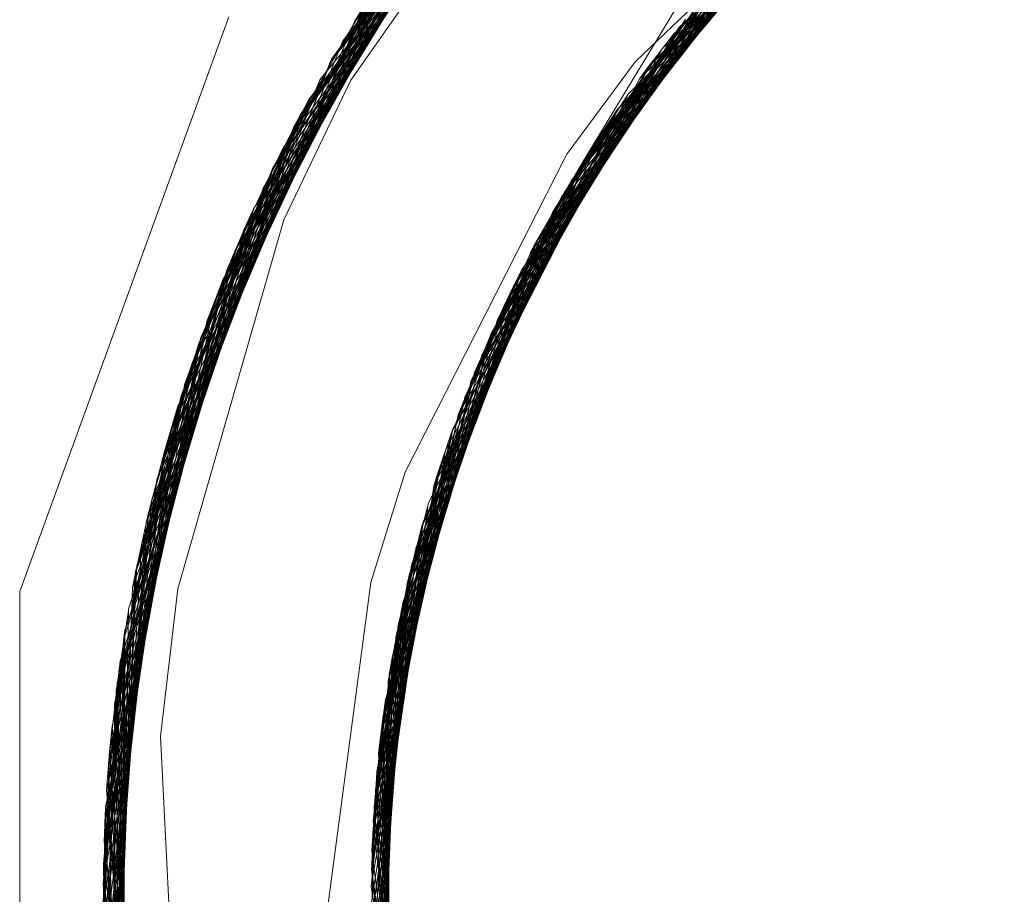
# Model space of a CAD drawing. Units: inches. Extents: x -24.8 to 24.8, y -16.5 to 16.5.
# Drawn here: x 11.5 to 11.6, y 9.2 to 9.3 of the extents above; entities that cross this region are included whole.
import ezdxf

# ---------------------------------------------------------------- set-up
doc = ezdxf.new("R2010")
doc.units = ezdxf.units.IN
doc.header["$LTSCALE"] = 0.55
doc.header["$MEASUREMENT"] = 0
doc.linetypes.add('Line Type-1', pattern=[0.41656, 0.20828, -0.20828])
doc.layers.add('None', color=7, linetype='Continuous', lineweight=5)
doc.layers.add('Roof', color=7, linetype='Continuous', lineweight=13)

# ---------------------------------------------------------------- blocks, each defined once
blk = doc.blocks.new('Group-13-1')
at = {"layer": 'Roof', "color": 8, "linetype": 'Line Type-1', "lineweight": 5, "true_color": 0x808080}
for p, q in [((4.191052, 3.395748), (4.212346, 3.419862)), ((4.190344, 3.394599), (4.211232, 3.418906)), ((4.189614, 3.393378), (4.210583, 3.418392)), ((4.189647, 3.393433), (4.210631, 3.418433)), ((4.18968, 3.393489), (4.210678, 3.418473)), ((4.210339, 3.418183), (4.189652, 3.393441)), ((4.188975, 3.392273), (4.209349, 3.41732)), ((4.187814, 3.390177), (4.207904, 3.41602)), ((4.187844, 3.390234), (4.207951, 3.416063)), ((4.187875, 3.39029), (4.207997, 3.416105)), ((4.188315, 3.391096), (4.208368, 3.416443)), ((4.187671, 3.38991), (4.207397, 3.415551)), ((4.187409, 3.389417), (4.206998, 3.415177)), ((4.189614, 3.393378), (4.206998, 3.415177)), ((4.186789, 3.38822), (4.206042, 3.414264)), ((4.186163, 3.386971), (4.205344, 3.413583)), ((4.186192, 3.387028), (4.205389, 3.413627)), ((4.189474, 3.392562), (4.205389, 3.413627)), ((4.205344, 3.413583), (4.190344, 3.394599)), ((4.186135, 3.386913), (4.205299, 3.413538)), ((4.186185, 3.387014), (4.205096, 3.413337)), ((4.204161, 3.412395), (4.185598, 3.385801)), ((4.189647, 3.393433), (4.204161, 3.412395)), ((4.210084, 3.395004), (4.229793, 3.41281)), ((4.209388, 3.394121), (4.228898, 3.412224)), ((4.185027, 3.38458), (4.203237, 3.411438)), ((4.208703, 3.393228), (4.228008, 3.411625)), ((4.184581, 3.383593), (4.202775, 3.41095)), ((4.184607, 3.383652), (4.202818, 3.410996)), ((4.184633, 3.38371), (4.202862, 3.411042)), ((4.189819, 3.392319), (4.202775, 3.41095)), ((4.190147, 3.392132), (4.202818, 3.410996)), ((4.184474, 3.383353), (4.202325, 3.410468)), ((4.201425, 3.409484), (4.183938, 3.382119)), ((4.18968, 3.393489), (4.201425, 3.409484)), ((4.183154, 3.380224), (4.200337, 3.408259)), ((4.183178, 3.380283), (4.200379, 3.408307)), ((4.183202, 3.380343), (4.200421, 3.408355)), ((4.200536, 3.408487), (4.18342, 3.380879)), ((4.190223, 3.392091), (4.200536, 3.408487)), ((4.205824, 3.389168), (4.224146, 3.408822)), ((4.205206, 3.388223), (4.223288, 3.408151)), ((4.207807, 3.393366), (4.223173, 3.40806)), ((4.182717, 3.379116), (4.199302, 3.407054)), ((4.189597, 3.39247), (4.199302, 3.407054)), ((4.204006, 3.386307), (4.221592, 3.40677)), ((4.198445, 3.406025), (4.18224, 3.377863)), ((4.190395, 3.392038), (4.198445, 3.406025)), ((4.203427, 3.385336), (4.220755, 3.406061)), ((4.181857, 3.376813), (4.197991, 3.40547)), ((4.181878, 3.376874), (4.198032, 3.405519)), ((4.1819, 3.376934), (4.198072, 3.405569)), ((4.198072, 3.405569), (4.189625, 3.392451)), ((4.189652, 3.393441), (4.198032, 3.405519)), ((4.20286, 3.384358), (4.219925, 3.405338)), ((4.1976, 3.404983), (4.181782, 3.376604)), ((4.212053, 3.395849), (4.218716, 3.404249)), ((4.212179, 3.395851), (4.218793, 3.40432)), ((4.181341, 3.375341), (4.196769, 3.403929)), ((4.189589, 3.392475), (4.196769, 3.403929)), ((4.210412, 3.395412), (4.219617, 3.403593)), ((4.210446, 3.395454), (4.219636, 3.403611)), ((4.201549, 3.381966), (4.217957, 3.403543)), ((4.18069, 3.373369), (4.195744, 3.402587)), ((4.18071, 3.373429), (4.195783, 3.402638)), ((4.180918, 3.374074), (4.195951, 3.402862)), ((4.189941, 3.392243), (4.195744, 3.402587)), ((4.190229, 3.392095), (4.195783, 3.402638)), ((4.201029, 3.380963), (4.217156, 3.402779)), ((4.200523, 3.379953), (4.216363, 3.402001)), ((4.20803, 3.392324), (4.217898, 3.401982)), ((4.208606, 3.391157), (4.216534, 3.40217)), ((4.208622, 3.391178), (4.216571, 3.402208)), ((4.211693, 3.395433), (4.216609, 3.402245)), ((4.180512, 3.372803), (4.195148, 3.401783)), ((4.20853, 3.392997), (4.217453, 3.401526)), ((4.208562, 3.39304), (4.217472, 3.401545)), ((4.180125, 3.371529), (4.194359, 3.400693)), ((4.189582, 3.39248), (4.194359, 3.400693)), ((4.200031, 3.378937), (4.21558, 3.401212)), ((4.207369, 3.391411), (4.216618, 3.400709)), ((4.199553, 3.377915), (4.214806, 3.400412)), ((4.206884, 3.388673), (4.214455, 3.400041)), ((4.210412, 3.393962), (4.214492, 3.40008)), ((4.179656, 3.369897), (4.193601, 3.399616)), ((4.193638, 3.399669), (4.179673, 3.369958)), ((4.179755, 3.370251), (4.193584, 3.399591)), ((4.19909, 3.376887), (4.214042, 3.399599)), ((4.206869, 3.38865), (4.214419, 3.400002)), ((4.179607, 3.369722), (4.193268, 3.399132)), ((4.206735, 3.390509), (4.215356, 3.399371)), ((4.206766, 3.390553), (4.215374, 3.399391)), ((4.198641, 3.375853), (4.213288, 3.398775)), ((4.179263, 3.368441), (4.192514, 3.398015)), ((4.198207, 3.374814), (4.212544, 3.397939)), ((4.205224, 3.386079), (4.212377, 3.397748)), ((4.205238, 3.386101), (4.212412, 3.397789)), ((4.20925, 3.392628), (4.212447, 3.397829)), ((4.205002, 3.387906), (4.213313, 3.397111)), ((4.205031, 3.387951), (4.21333, 3.397132)), ((4.20506, 3.387997), (4.213347, 3.397152)), ((4.206721, 3.390488), (4.213334, 3.397318)), ((4.178754, 3.366406), (4.191567, 3.396563)), ((4.178768, 3.366467), (4.191602, 3.396617)), ((4.191775, 3.396886), (4.178936, 3.367157)), ((4.189313, 3.392688), (4.191602, 3.396617)), ((4.191567, 3.396563), (4.191052, 3.395748)), ((4.197618, 3.373338), (4.21151, 3.396739)), ((4.178739, 3.366345), (4.191533, 3.396509)), ((4.211905, 3.396133), (4.200505, 3.379917)), ((4.211573, 3.396373), (4.200529, 3.379965)), ((4.201029, 3.380963), (4.21208, 3.395983)), ((4.211368, 3.3965), (4.203395, 3.385283)), ((4.203427, 3.385336), (4.211552, 3.396387)), ((4.20464, 3.387334), (4.211558, 3.396383)), ((4.205031, 3.387951), (4.211987, 3.396065)), ((4.20506, 3.387997), (4.211699, 3.396287)), ((4.205206, 3.388223), (4.211545, 3.396391)), ((4.206721, 3.390488), (4.211877, 3.396158)), ((4.191052, 3.395748), (4.178628, 3.365872)), ((4.197219, 3.372288), (4.210792, 3.395877)), ((4.19909, 3.376887), (4.210446, 3.395454)), ((4.199179, 3.377088), (4.210792, 3.395877)), ((4.200523, 3.379953), (4.210412, 3.395412)), ((4.210412, 3.395412), (4.203662, 3.383423)), ((4.204006, 3.386307), (4.212189, 3.395851)), ((4.210446, 3.395454), (4.204438, 3.3848)), ((4.2046, 3.387269), (4.212177, 3.39585)), ((4.205002, 3.387906), (4.212146, 3.395902)), ((4.210431, 3.393592), (4.212187, 3.395851)), ((4.210447, 3.393613), (4.212189, 3.395851)), ((4.210084, 3.395004), (4.196835, 3.371234)), ((4.203395, 3.385283), (4.211364, 3.39479)), ((4.211381, 3.394811), (4.203423, 3.38533)), ((4.211397, 3.394832), (4.20345, 3.385376)), ((4.20853, 3.392997), (4.210084, 3.395004)), ((4.190344, 3.394599), (4.178337, 3.364585)), ((4.196465, 3.370176), (4.209388, 3.394121)), ((4.203423, 3.38533), (4.209388, 3.394121)), ((4.177972, 3.362842), (4.189614, 3.393378)), ((4.177984, 3.362903), (4.189647, 3.393433)), ((4.177996, 3.362965), (4.18968, 3.393489)), ((4.189652, 3.393441), (4.178064, 3.363298)), ((4.19592, 3.368524), (4.20853, 3.392997)), ((4.196111, 3.369115), (4.208703, 3.393228)), ((4.20853, 3.392997), (4.197087, 3.371686)), ((4.199201, 3.377137), (4.208703, 3.393228)), ((4.202307, 3.383372), (4.210069, 3.393183)), ((4.203638, 3.383498), (4.208562, 3.39304)), ((4.203698, 3.387835), (4.207807, 3.393366)), ((4.208562, 3.39304), (4.203819, 3.383792)), ((4.20803, 3.392324), (4.208562, 3.39304)), ((4.178754, 3.366406), (4.18972, 3.392546)), ((4.181857, 3.376813), (4.189869, 3.392473)), ((4.181878, 3.376874), (4.189366, 3.392697)), ((4.183938, 3.382119), (4.189375, 3.392693)), ((4.185598, 3.385801), (4.189366, 3.392697)), ((4.186163, 3.386971), (4.189552, 3.39262)), ((4.187409, 3.389417), (4.189356, 3.392701)), ((4.189799, 3.392426), (4.18983, 3.392495)), ((4.209512, 3.392413), (4.201913, 3.38265)), ((4.209528, 3.392434), (4.201939, 3.382697)), ((4.177809, 3.362009), (4.188975, 3.392273)), ((4.188975, 3.392273), (4.178768, 3.366467)), ((4.190177, 3.392305), (4.180512, 3.372803)), ((4.181782, 3.376604), (4.190172, 3.392308)), ((4.190362, 3.39216), (4.183178, 3.380283)), ((4.190154, 3.392314), (4.183202, 3.380343)), ((4.19, 3.392405), (4.186135, 3.386913)), ((4.209497, 3.392391), (4.201887, 3.382602)), ((4.203274, 3.382906), (4.20803, 3.392324)), ((4.179607, 3.369722), (4.189311, 3.391338)), ((4.203004, 3.382467), (4.207369, 3.391411)), ((4.20345, 3.385376), (4.207369, 3.391411)), ((4.177571, 3.36072), (4.188315, 3.391096)), ((4.186192, 3.387028), (4.188315, 3.391096)), ((4.187814, 3.390177), (4.177336, 3.359334)), ((4.177346, 3.359395), (4.187844, 3.390234)), ((4.177356, 3.359457), (4.187875, 3.39029)), ((4.187875, 3.39029), (4.180125, 3.371529)), ((4.181341, 3.375341), (4.187844, 3.390234)), ((4.182717, 3.379116), (4.187814, 3.390177)), ((4.199223, 3.377186), (4.206721, 3.390488)), ((4.206735, 3.390509), (4.200864, 3.377998)), ((4.206766, 3.390553), (4.201941, 3.380288)), ((4.202728, 3.382018), (4.206721, 3.390488)), ((4.20286, 3.384358), (4.206766, 3.390553)), ((4.2046, 3.387269), (4.206735, 3.390509)), ((4.177351, 3.359431), (4.187671, 3.38991)), ((4.1819, 3.376934), (4.187671, 3.38991)), ((4.207715, 3.389919), (4.200481, 3.379869)), ((4.200505, 3.379917), (4.20773, 3.389941)), ((4.200529, 3.379965), (4.207745, 3.389964)), ((4.177266, 3.358898), (4.187409, 3.389417)), ((4.177972, 3.362842), (4.187409, 3.389417)), ((4.194725, 3.364396), (4.205824, 3.389168)), ((4.201887, 3.382602), (4.205824, 3.389168)), ((4.177071, 3.35761), (4.186789, 3.38822)), ((4.184581, 3.383593), (4.186789, 3.38822)), ((4.194066, 3.368882), (4.203698, 3.387835)), ((4.194451, 3.363321), (4.205206, 3.388223)), ((4.197984, 3.374266), (4.205206, 3.388223)), ((4.198641, 3.375853), (4.20506, 3.387997)), ((4.205002, 3.387906), (4.19961, 3.375192)), ((4.19962, 3.375217), (4.205031, 3.387951)), ((4.205031, 3.387951), (4.200031, 3.378937)), ((4.20506, 3.387997), (4.200531, 3.377357)), ((4.201549, 3.381966), (4.205002, 3.387906)), ((4.194193, 3.362244), (4.2046, 3.387269)), ((4.197758, 3.371378), (4.2046, 3.387269)), ((4.206024, 3.387379), (4.199179, 3.377088)), ((4.199201, 3.377137), (4.206038, 3.387402)), ((4.206052, 3.387425), (4.199223, 3.377186)), ((4.17683, 3.355829), (4.186135, 3.386913)), ((4.176838, 3.35589), (4.186163, 3.386971)), ((4.176845, 3.355952), (4.186192, 3.387028)), ((4.176893, 3.356322), (4.186185, 3.387014)), ((4.177571, 3.36072), (4.186192, 3.387028)), ((4.178337, 3.364585), (4.186163, 3.386971)), ((4.186135, 3.386913), (4.179263, 3.368441)), ((4.18069, 3.373369), (4.186185, 3.387014)), ((4.193949, 3.361167), (4.204006, 3.386307)), ((4.201913, 3.38265), (4.204006, 3.386307)), ((4.185598, 3.385801), (4.176733, 3.355036)), ((4.177984, 3.362903), (4.185598, 3.385801)), ((4.197618, 3.371432), (4.20345, 3.385376)), ((4.20345, 3.385376), (4.199729, 3.375655)), ((4.19372, 3.360088), (4.203427, 3.385336)), ((4.197237, 3.371606), (4.203423, 3.38533)), ((4.197618, 3.373338), (4.203395, 3.385283)), ((4.198004, 3.374316), (4.203427, 3.385336)), ((4.198004, 3.374316), (4.204425, 3.384777)), ((4.203395, 3.385283), (4.198473, 3.372374)), ((4.203423, 3.38533), (4.198483, 3.372399)), ((4.176591, 3.353751), (4.185027, 3.38458)), ((4.184607, 3.383652), (4.185027, 3.38458)), ((4.193507, 3.359008), (4.20286, 3.384358)), ((4.197753, 3.37138), (4.20286, 3.384358)), ((4.197984, 3.374266), (4.204412, 3.384753)), ((4.176458, 3.352395), (4.184607, 3.383652)), ((4.184633, 3.38371), (4.176464, 3.352456)), ((4.178407, 3.360388), (4.184607, 3.383652)), ((4.18342, 3.380879), (4.184633, 3.38371)), ((4.176453, 3.352333), (4.184581, 3.383593)), ((4.176465, 3.352467), (4.184474, 3.383353)), ((4.177984, 3.360485), (4.184581, 3.383593)), ((4.18071, 3.373429), (4.184474, 3.383353)), ((4.199121, 3.374365), (4.202307, 3.383372)), ((4.201939, 3.382697), (4.202307, 3.383372)), ((4.196897, 3.371409), (4.203298, 3.382776)), ((4.196916, 3.371459), (4.203303, 3.382787)), ((4.197843, 3.371356), (4.201887, 3.382602)), ((4.198014, 3.371327), (4.201913, 3.38265)), ((4.198058, 3.371358), (4.201939, 3.382697)), ((4.201887, 3.382602), (4.198071, 3.371368)), ((4.201913, 3.38265), (4.198072, 3.371367)), ((4.201939, 3.382697), (4.198403, 3.372336)), ((4.176357, 3.351186), (4.183938, 3.382119)), ((4.183938, 3.382119), (4.177996, 3.362965)), ((4.193052, 3.356403), (4.201549, 3.381966)), ((4.197969, 3.371322), (4.201549, 3.381966)), ((4.198024, 3.374365), (4.201768, 3.382379)), ((4.176265, 3.349908), (4.18342, 3.380879)), ((4.18342, 3.380879), (4.178532, 3.360366)), ((4.192889, 3.355324), (4.201029, 3.380963)), ((4.200481, 3.379869), (4.201029, 3.380963)), ((4.176203, 3.348854), (4.183154, 3.380224)), ((4.176206, 3.348915), (4.183178, 3.380283)), ((4.176209, 3.348976), (4.183202, 3.380343)), ((4.183202, 3.380343), (4.179755, 3.370251)), ((4.183178, 3.380283), (4.180918, 3.374074)), ((4.18224, 3.377863), (4.183154, 3.380224)), ((4.19274, 3.354245), (4.200523, 3.379953)), ((4.195771, 3.36805), (4.201791, 3.379969)), ((4.196524, 3.366648), (4.200481, 3.379869)), ((4.196531, 3.366674), (4.200505, 3.379917)), ((4.197061, 3.3717), (4.200523, 3.379953)), ((4.197176, 3.368817), (4.200529, 3.379965)), ((4.200529, 3.379965), (4.198207, 3.374814)), ((4.200505, 3.379917), (4.199553, 3.377915)), ((4.176165, 3.348106), (4.182717, 3.379116)), ((4.17775, 3.360555), (4.182717, 3.379116)), ((4.192606, 3.353167), (4.200031, 3.378937)), ((4.195937, 3.368574), (4.201525, 3.379403)), ((4.195447, 3.366982), (4.201128, 3.378622)), ((4.197504, 3.37148), (4.201057, 3.378407)), ((4.18224, 3.377863), (4.176114, 3.346834)), ((4.178751, 3.360357), (4.18224, 3.377863)), ((4.192486, 3.352091), (4.199553, 3.377915)), ((4.198024, 3.374365), (4.200317, 3.378096)), ((4.196561, 3.367003), (4.199223, 3.377186)), ((4.176076, 3.345397), (4.181857, 3.376813)), ((4.176077, 3.345458), (4.181878, 3.376874)), ((4.176079, 3.345518), (4.1819, 3.376934)), ((4.17608, 3.345567), (4.181782, 3.376604)), ((4.177734, 3.360561), (4.1819, 3.376934)), ((4.178064, 3.363298), (4.181878, 3.376874)), ((4.178936, 3.367157), (4.181857, 3.376813)), ((4.181782, 3.376604), (4.179656, 3.369897)), ((4.192381, 3.351016), (4.19909, 3.376887)), ((4.195054, 3.365616), (4.200217, 3.376619)), ((4.195068, 3.365667), (4.200228, 3.376643)), ((4.195712, 3.363754), (4.199179, 3.377088)), ((4.195719, 3.363779), (4.199201, 3.377137)), ((4.197054, 3.371705), (4.19909, 3.376887)), ((4.199179, 3.377088), (4.197219, 3.372288)), ((4.197376, 3.371538), (4.199201, 3.377137)), ((4.192291, 3.349943), (4.198641, 3.375853)), ((4.176062, 3.344303), (4.181341, 3.375341)), ((4.177741, 3.360558), (4.181341, 3.375341)), ((4.192214, 3.348872), (4.198207, 3.374814)), ((4.19501, 3.360846), (4.197984, 3.374266)), ((4.195016, 3.360872), (4.198004, 3.374316)), ((4.196039, 3.365458), (4.198024, 3.374365)), ((4.180918, 3.374074), (4.17606, 3.343043)), ((4.178749, 3.360356), (4.180918, 3.374074)), ((4.194286, 3.36264), (4.199016, 3.373793)), ((4.199026, 3.373818), (4.194298, 3.362691)), ((4.194311, 3.362743), (4.199036, 3.373843)), ((4.195137, 3.365912), (4.198883, 3.373861)), ((4.17607, 3.342023), (4.18071, 3.373429)), ((4.18069, 3.373369), (4.176071, 3.341963)), ((4.178141, 3.360444), (4.18069, 3.373369)), ((4.178515, 3.360373), (4.18071, 3.373429)), ((4.19213, 3.347363), (4.197618, 3.373338)), ((4.180512, 3.372803), (4.176074, 3.34178)), ((4.179673, 3.369958), (4.180512, 3.372803)), ((4.192087, 3.346298), (4.197219, 3.372288)), ((4.176105, 3.340513), (4.180125, 3.371529)), ((4.180125, 3.371529), (4.177732, 3.360561)), ((4.197105, 3.37171), (4.192371, 3.350904)), ((4.196916, 3.371459), (4.192381, 3.351016)), ((4.192693, 3.353883), (4.197801, 3.371512)), ((4.1927, 3.353935), (4.197469, 3.371622)), ((4.196897, 3.371409), (4.19274, 3.354245)), ((4.192889, 3.355324), (4.197959, 3.371444)), ((4.193124, 3.356849), (4.197416, 3.371638)), ((4.197266, 3.371674), (4.193643, 3.359706)), ((4.197409, 3.371639), (4.19372, 3.360088)), ((4.194298, 3.362691), (4.197882, 3.371477)), ((4.197595, 3.371585), (4.194311, 3.362743)), ((4.194413, 3.357907), (4.196897, 3.371409)), ((4.197403, 3.371641), (4.194451, 3.363321)), ((4.194693, 3.35942), (4.196916, 3.371459)), ((4.195137, 3.365912), (4.197746, 3.371536)), ((4.197444, 3.369524), (4.198069, 3.371364)), ((4.197453, 3.369549), (4.198071, 3.371365)), ((4.192058, 3.345236), (4.196835, 3.371234)), ((4.193643, 3.359706), (4.197933, 3.370958)), ((4.197942, 3.370983), (4.193653, 3.359757)), ((4.193664, 3.359809), (4.19795, 3.371008)), ((4.196835, 3.371234), (4.19592, 3.368524)), ((4.176152, 3.339242), (4.179755, 3.370251)), ((4.192043, 3.344178), (4.196465, 3.370176)), ((4.193653, 3.359757), (4.196465, 3.370176)), ((4.176184, 3.338569), (4.179673, 3.369958)), ((4.176187, 3.338508), (4.179656, 3.369897)), ((4.178739, 3.366345), (4.179607, 3.369722)), ((4.193308, 3.357929), (4.197554, 3.369933)), ((4.192042, 3.343122), (4.196111, 3.369115)), ((4.196111, 3.369115), (4.192376, 3.350955)), ((4.179263, 3.368441), (4.176247, 3.337441)), ((4.178206, 3.360427), (4.179263, 3.368441)), ((4.192021, 3.362302), (4.194066, 3.368882)), ((4.19205, 3.342268), (4.195937, 3.368574)), ((4.192051, 3.342217), (4.19592, 3.368524)), ((4.19592, 3.368524), (4.192058, 3.345236)), ((4.194405, 3.35813), (4.195937, 3.368574)), ((4.195937, 3.368574), (4.195771, 3.36805)), ((4.196958, 3.368094), (4.19311, 3.356768)), ((4.196966, 3.368119), (4.193119, 3.356819)), ((4.196974, 3.368145), (4.193127, 3.356871)), ((4.195771, 3.36805), (4.194258, 3.35747)), ((4.176335, 3.336163), (4.178936, 3.367157)), ((4.195447, 3.366982), (4.193664, 3.359809)), ((4.194153, 3.356999), (4.195447, 3.366982)), ((4.176421, 3.335092), (4.178768, 3.366467)), ((4.176426, 3.335031), (4.178754, 3.366406)), ((4.176432, 3.33497), (4.178739, 3.366345)), ((4.178768, 3.366467), (4.177809, 3.362009)), ((4.178628, 3.365872), (4.178754, 3.366406)), ((4.176439, 3.334883), (4.178628, 3.365872)), ((4.19238, 3.351006), (4.195137, 3.365912)), ((4.193507, 3.359008), (4.195068, 3.365667)), ((4.195054, 3.365616), (4.193574, 3.352229)), ((4.195068, 3.365667), (4.193815, 3.354392)), ((4.194045, 3.356518), (4.195137, 3.365912)), ((4.194193, 3.362244), (4.195054, 3.365616)), ((4.196092, 3.365208), (4.192687, 3.353832)), ((4.192693, 3.353883), (4.196099, 3.365234)), ((4.1927, 3.353935), (4.196106, 3.365259)), ((4.176561, 3.3336), (4.178337, 3.364585)), ((4.192199, 3.33843), (4.194725, 3.364396)), ((4.19311, 3.356768), (4.194725, 3.364396)), ((4.1767, 3.332315), (4.178064, 3.363298)), ((4.194451, 3.363321), (4.192161, 3.34799)), ((4.192272, 3.337359), (4.194451, 3.363321)), ((4.176785, 3.331598), (4.177996, 3.362965)), ((4.176792, 3.331536), (4.177984, 3.362903)), ((4.177972, 3.362842), (4.1768, 3.331475)), ((4.17781, 3.360537), (4.177972, 3.362842)), ((4.192291, 3.349943), (4.194311, 3.362743)), ((4.194298, 3.362691), (4.192606, 3.353167)), ((4.193052, 3.356403), (4.194286, 3.36264)), ((4.194286, 3.36264), (4.19331, 3.349373)), ((4.193312, 3.349397), (4.194298, 3.362691)), ((4.194311, 3.362743), (4.193482, 3.35167)), ((4.176856, 3.331029), (4.177809, 3.362009)), ((4.189208, 3.341182), (4.192021, 3.362302)), ((4.19236, 3.336287), (4.194193, 3.362244)), ((4.192371, 3.350904), (4.195336, 3.362306)), ((4.192376, 3.350955), (4.195342, 3.362332)), ((4.195347, 3.362357), (4.19238, 3.351006)), ((4.192606, 3.343468), (4.194193, 3.362244)), ((4.177029, 3.329742), (4.177571, 3.36072)), ((4.192461, 3.335213), (4.193949, 3.361167)), ((4.193119, 3.356819), (4.193949, 3.361167)), ((4.176074, 3.34178), (4.178622, 3.360503)), ((4.178382, 3.360552), (4.176076, 3.345397)), ((4.177945, 3.360605), (4.176077, 3.345458)), ((4.17608, 3.345567), (4.178618, 3.360504)), ((4.176176, 3.338716), (4.178314, 3.360566)), ((4.176209, 3.348976), (4.178622, 3.360498)), ((4.176357, 3.351186), (4.177905, 3.360608)), ((4.177766, 3.360615), (4.176421, 3.335092)), ((4.178253, 3.360572), (4.176426, 3.335031)), ((4.176733, 3.355036), (4.177897, 3.360609)), ((4.178108, 3.36059), (4.176838, 3.35589)), ((4.177569, 3.360622), (4.176845, 3.355952)), ((4.192043, 3.344178), (4.193653, 3.359757)), ((4.19213, 3.347363), (4.193643, 3.359706)), ((4.19372, 3.360088), (4.192164, 3.348041)), ((4.192401, 3.343484), (4.193664, 3.359809)), ((4.192578, 3.334137), (4.19372, 3.360088)), ((4.193643, 3.359706), (4.193151, 3.346529)), ((4.193653, 3.359757), (4.193152, 3.346554)), ((4.193664, 3.359809), (4.193283, 3.349959)), ((4.176062, 3.344303), (4.177346, 3.359395)), ((4.176079, 3.345518), (4.177351, 3.359431)), ((4.176105, 3.340513), (4.177356, 3.359457)), ((4.177336, 3.359334), (4.176165, 3.348106)), ((4.177351, 3.359431), (4.17722, 3.328454)), ((4.177277, 3.328093), (4.177356, 3.359457)), ((4.177286, 3.328032), (4.177346, 3.359395)), ((4.177296, 3.32797), (4.177336, 3.359334)), ((4.192161, 3.34799), (4.194683, 3.359369)), ((4.192164, 3.348041), (4.194688, 3.359395)), ((4.192272, 3.337359), (4.193507, 3.359008)), ((4.192708, 3.333059), (4.193507, 3.359008)), ((4.177266, 3.358898), (4.1768, 3.331475)), ((4.177304, 3.327921), (4.177266, 3.358898)), ((4.193127, 3.356871), (4.193308, 3.357929)), ((4.193148, 3.348794), (4.193308, 3.357929)), ((4.176453, 3.352333), (4.177071, 3.35761)), ((4.177071, 3.35761), (4.17752, 3.326632)), ((4.192056, 3.345094), (4.194211, 3.35681)), ((4.192057, 3.345145), (4.194214, 3.356829)), ((4.192167, 3.348092), (4.193124, 3.356849)), ((4.192689, 3.343468), (4.19311, 3.356768)), ((4.192935, 3.343479), (4.193119, 3.356819)), ((4.193056, 3.343513), (4.193127, 3.356871)), ((4.193119, 3.356819), (4.193094, 3.343704)), ((4.19311, 3.356768), (4.193094, 3.343679)), ((4.193127, 3.356871), (4.1931, 3.346053)), ((4.176893, 3.356322), (4.176071, 3.341963)), ((4.176893, 3.356322), (4.177754, 3.325343)), ((4.192876, 3.343469), (4.193052, 3.356403)), ((4.193084, 3.330455), (4.193052, 3.356403)), ((4.176247, 3.337441), (4.17683, 3.355829)), ((4.176838, 3.35589), (4.176561, 3.3336)), ((4.177923, 3.324463), (4.17683, 3.355829)), ((4.177911, 3.324524), (4.176838, 3.35589)), ((4.176845, 3.355952), (4.177899, 3.324586)), ((4.176845, 3.355952), (4.177029, 3.329742)), ((4.176733, 3.355036), (4.178005, 3.324054)), ((4.176733, 3.355036), (4.176792, 3.331536)), ((4.192687, 3.353832), (4.192889, 3.355324)), ((4.192889, 3.355324), (4.193059, 3.343545)), ((4.192054, 3.342064), (4.193806, 3.354311)), ((4.19274, 3.354245), (4.192056, 3.345094)), ((4.193461, 3.328296), (4.19274, 3.354245)), ((4.176458, 3.352395), (4.176591, 3.353751)), ((4.176591, 3.353751), (4.178274, 3.322766)), ((4.192214, 3.348872), (4.1927, 3.353935)), ((4.192486, 3.352091), (4.192693, 3.353883)), ((4.192687, 3.353832), (4.19314, 3.34083)), ((4.192693, 3.353883), (4.193139, 3.340854)), ((4.1927, 3.353935), (4.193065, 3.343057)), ((4.19208, 3.341003), (4.193656, 3.353167)), ((4.192259, 3.343499), (4.193684, 3.353215)), ((4.193671, 3.327217), (4.192606, 3.353167)), ((4.192606, 3.353167), (4.192872, 3.343469)), ((4.17607, 3.342023), (4.176465, 3.352467)), ((4.176464, 3.352456), (4.176265, 3.349908)), ((4.17752, 3.326632), (4.176453, 3.352333)), ((4.176465, 3.352467), (4.178682, 3.320959)), ((4.193104, 3.352296), (4.192167, 3.348092)), ((4.193896, 3.326138), (4.192486, 3.352091)), ((4.176357, 3.351186), (4.176785, 3.331598)), ((4.176703, 3.34691), (4.176357, 3.351186)), ((4.192381, 3.351016), (4.192057, 3.345145)), ((4.192087, 3.346298), (4.192371, 3.350904)), ((4.192104, 3.343521), (4.192376, 3.350955)), ((4.192146, 3.339375), (4.19342, 3.350841)), ((4.193418, 3.350816), (4.192148, 3.339324)), ((4.19238, 3.351006), (4.19253, 3.343474)), ((4.192381, 3.351016), (4.193058, 3.341297)), ((4.176265, 3.349908), (4.179188, 3.318909)), ((4.176265, 3.349908), (4.178275, 3.32649)), ((4.192291, 3.349943), (4.193512, 3.335149)), ((4.176209, 3.348976), (4.176152, 3.339242)), ((4.179674, 3.317098), (4.176209, 3.348976)), ((4.17606, 3.343043), (4.176206, 3.348915)), ((4.176114, 3.346834), (4.176203, 3.348854)), ((4.192214, 3.348872), (4.194662, 3.322907)), ((4.176165, 3.348106), (4.177296, 3.32797)), ((4.192119, 3.339939), (4.193087, 3.348272)), ((4.192167, 3.348092), (4.193045, 3.339755)), ((4.192344, 3.336462), (4.193208, 3.348002)), ((4.192349, 3.336411), (4.193207, 3.347977)), ((4.192353, 3.33636), (4.193206, 3.347952)), ((4.176114, 3.346834), (4.18004, 3.31582)), ((4.178597, 3.326551), (4.176114, 3.346834)), ((4.195376, 3.32032), (4.192087, 3.346298)), ((4.176077, 3.345458), (4.1767, 3.332315)), ((4.180595, 3.313993), (4.176079, 3.345518)), ((4.17722, 3.328454), (4.176079, 3.345518)), ((4.17608, 3.345567), (4.176187, 3.338508)), ((4.180423, 3.314545), (4.17608, 3.345567)), ((4.176076, 3.345397), (4.176335, 3.336163)), ((4.176842, 3.345185), (4.178865, 3.320193)), ((4.192057, 3.345145), (4.193686, 3.333765)), ((4.192058, 3.345236), (4.195697, 3.319252)), ((4.192058, 3.345236), (4.194226, 3.324676)), ((4.192649, 3.333535), (4.193098, 3.345155)), ((4.192655, 3.333484), (4.193098, 3.34513)), ((4.192662, 3.333433), (4.193098, 3.345105)), ((4.176062, 3.344303), (4.180825, 3.313273)), ((4.177286, 3.328032), (4.176062, 3.344303)), ((4.192854, 3.331981), (4.193071, 3.344389)), ((4.192043, 3.344178), (4.196033, 3.318186)), ((4.192862, 3.343913), (4.193582, 3.327662))]:
    blk.add_line(p, q, dxfattribs=at)
at = {"layer": 'Roof', "color": 7, "linetype": 'Continuous', "lineweight": 5}
for p, q in [((4.203979, 3.41097), (4.190819, 3.392246)), ((4.203979, 3.41097), (4.190819, 3.392246)), ((4.20464, 3.387334), (4.216611, 3.407074)), ((4.216611, 3.407074), (4.20464, 3.387334)), ((4.20464, 3.387334), (4.221492, 3.406686)), ((4.211397, 3.394832), (4.214488, 3.398509)), ((4.211397, 3.394832), (4.214488, 3.398509)), ((4.209528, 3.392434), (4.213341, 3.397326)), ((4.210069, 3.393183), (4.213365, 3.39735)), ((4.210069, 3.393183), (4.213365, 3.39735)), ((4.209528, 3.392434), (4.213002, 3.396891)), ((4.171081, 3.361764), (4.183553, 3.396031)), ((4.171081, 3.361764), (4.183553, 3.396031)), ((4.211364, 3.39479), (4.212339, 3.395953)), ((4.211364, 3.39479), (4.212339, 3.395953)), ((4.211381, 3.394811), (4.212356, 3.395973)), ((4.211381, 3.394811), (4.212356, 3.395973)), ((4.20464, 3.387334), (4.212076, 3.395873)), ((4.207745, 3.389964), (4.211693, 3.395433)), ((4.207745, 3.389964), (4.211693, 3.395433)), ((4.206052, 3.387425), (4.210412, 3.393962)), ((4.206052, 3.387425), (4.210412, 3.393962)), ((4.209497, 3.392391), (4.210431, 3.393592)), ((4.209497, 3.392391), (4.210431, 3.393592)), ((4.209512, 3.392413), (4.210447, 3.393613)), ((4.209512, 3.392413), (4.210447, 3.393613)), ((4.200317, 3.378096), (4.20925, 3.392628)), ((4.200317, 3.378096), (4.20925, 3.392628)), ((4.190819, 3.392246), (4.186832, 3.383914)), ((4.190819, 3.392246), (4.186832, 3.383914)), ((4.207715, 3.389919), (4.208606, 3.391157)), ((4.207715, 3.389919), (4.208591, 3.391135)), ((4.20773, 3.389941), (4.208622, 3.391178)), ((4.20773, 3.389941), (4.208622, 3.391178)), ((4.206024, 3.387379), (4.206869, 3.38865)), ((4.206024, 3.387379), (4.206869, 3.38865)), ((4.206038, 3.387402), (4.206884, 3.388673)), ((4.206038, 3.387402), (4.206884, 3.388673)), ((4.201768, 3.382379), (4.20464, 3.387334)), ((4.201768, 3.382379), (4.20464, 3.387334)), ((4.204412, 3.384753), (4.205224, 3.386079)), ((4.204412, 3.384753), (4.205224, 3.386079)), ((4.204425, 3.384777), (4.205238, 3.386101)), ((4.204425, 3.384777), (4.205238, 3.386101)), ((4.203303, 3.382787), (4.204438, 3.3848)), ((4.203303, 3.382787), (4.204438, 3.3848)), ((4.186832, 3.383914), (4.180508, 3.361922)), ((4.186832, 3.383914), (4.180508, 3.361922)), ((4.201057, 3.378407), (4.203819, 3.383792)), ((4.201057, 3.378407), (4.203819, 3.383792)), ((4.201525, 3.379403), (4.203638, 3.383498)), ((4.203298, 3.382776), (4.203662, 3.383423)), ((4.203298, 3.382776), (4.203662, 3.383423)), ((4.201128, 3.378622), (4.203004, 3.382467)), ((4.201128, 3.378622), (4.203004, 3.382467)), ((4.201791, 3.379969), (4.203274, 3.382906)), ((4.201791, 3.379969), (4.203274, 3.382906)), ((4.193124, 3.356849), (4.201768, 3.382379)), ((4.193124, 3.356849), (4.201768, 3.382379)), ((4.198883, 3.373861), (4.202728, 3.382018)), ((4.198883, 3.373861), (4.202728, 3.382018)), ((4.200228, 3.376643), (4.201941, 3.380288)), ((4.200228, 3.376643), (4.201941, 3.380288)), ((4.200217, 3.376619), (4.200864, 3.377998)), ((4.200217, 3.376619), (4.200864, 3.377998)), ((4.199036, 3.373843), (4.200531, 3.377357)), ((4.199036, 3.373843), (4.200531, 3.377357)), ((4.19795, 3.371008), (4.199729, 3.375655)), ((4.19795, 3.371008), (4.199729, 3.375655)), ((4.199016, 3.373793), (4.19961, 3.375192)), ((4.199016, 3.373793), (4.19961, 3.375192)), ((4.199026, 3.373818), (4.19962, 3.375217)), ((4.199026, 3.373818), (4.19962, 3.375217)), ((4.197554, 3.369933), (4.199121, 3.374365)), ((4.197554, 3.369933), (4.199121, 3.374365)), ((4.196974, 3.368145), (4.198403, 3.372336)), ((4.196974, 3.368145), (4.198403, 3.372336)), ((4.197933, 3.370958), (4.198473, 3.372374)), ((4.197933, 3.370958), (4.198473, 3.372374)), ((4.197942, 3.370983), (4.198483, 3.372399)), ((4.197942, 3.370983), (4.198483, 3.372399)), ((4.197666, 3.370264), (4.197732, 3.370436)), ((4.196958, 3.368094), (4.197444, 3.369524)), ((4.196958, 3.368094), (4.197444, 3.369524)), ((4.196966, 3.368119), (4.197453, 3.369549)), ((4.196966, 3.368119), (4.197453, 3.369549)), ((4.196106, 3.365259), (4.197176, 3.368817)), ((4.196106, 3.365259), (4.197176, 3.368817)), ((4.195347, 3.362357), (4.196561, 3.367003)), ((4.195347, 3.362357), (4.196561, 3.367003)), ((4.196092, 3.365208), (4.196524, 3.366648)), ((4.196092, 3.365208), (4.196524, 3.366648)), ((4.196099, 3.365234), (4.196531, 3.366674)), ((4.196099, 3.365234), (4.196531, 3.366674)), ((4.193104, 3.352296), (4.196039, 3.365458)), ((4.193104, 3.352296), (4.196039, 3.365458)), ((4.195336, 3.362306), (4.195712, 3.363754)), ((4.195336, 3.362306), (4.195712, 3.363754)), ((4.195342, 3.362332), (4.195719, 3.363779)), ((4.195342, 3.362332), (4.195719, 3.363779)), ((4.180508, 3.361922), (4.179484, 3.353112)), ((4.180508, 3.361922), (4.179484, 3.353112)), ((4.171081, 3.361764), (4.171081, 3.325298)), ((4.171081, 3.325298), (4.171081, 3.361764)), ((4.194683, 3.359369), (4.19501, 3.360846)), ((4.194683, 3.359369), (4.19501, 3.360846)), ((4.194688, 3.359395), (4.195016, 3.360872)), ((4.194688, 3.359395), (4.195016, 3.360872)), ((4.194214, 3.356829), (4.194693, 3.35942)), ((4.194214, 3.356829), (4.194693, 3.35942)), ((4.193684, 3.353215), (4.194405, 3.35813)), ((4.193684, 3.353215), (4.194405, 3.35813)), ((4.194211, 3.35681), (4.194413, 3.357907)), ((4.194211, 3.35681), (4.194413, 3.357907)), ((4.19379, 3.354201), (4.194258, 3.35747)), ((4.193806, 3.354311), (4.194258, 3.35747)), ((4.193014, 3.330902), (4.193124, 3.356849)), ((4.193014, 3.330902), (4.193124, 3.356849)), ((4.193656, 3.353167), (4.194153, 3.356999)), ((4.193656, 3.353167), (4.194153, 3.356999)), ((4.193087, 3.348272), (4.194045, 3.356518)), ((4.193087, 3.348272), (4.194045, 3.356518)), ((4.193938, 3.355232), (4.19404, 3.355889)), ((4.19342, 3.350841), (4.193815, 3.354392)), ((4.19342, 3.350841), (4.193815, 3.354392)), ((4.179484, 3.353112), (4.180587, 3.330507)), ((4.179484, 3.353112), (4.180587, 3.330507)), ((4.193418, 3.350816), (4.193574, 3.352229)), ((4.193418, 3.350816), (4.193574, 3.352229)), ((4.193208, 3.348002), (4.193482, 3.35167)), ((4.193208, 3.348002), (4.193482, 3.35167)), ((4.193098, 3.345155), (4.193283, 3.349959)), ((4.193098, 3.345155), (4.193283, 3.349959)), ((4.193206, 3.347952), (4.19331, 3.349373)), ((4.193206, 3.347952), (4.19331, 3.349373)), ((4.193207, 3.347977), (4.193312, 3.349397)), ((4.193207, 3.347977), (4.193312, 3.349397)), ((4.193071, 3.344389), (4.193148, 3.348794)), ((4.193071, 3.344389), (4.193148, 3.348794)), ((4.193091, 3.342304), (4.1931, 3.346053)), ((4.193091, 3.342304), (4.1931, 3.346053)), ((4.193098, 3.34513), (4.193152, 3.346554)), ((4.193098, 3.34513), (4.193152, 3.346554)), ((4.193098, 3.345105), (4.193151, 3.346529)), ((4.193098, 3.345105), (4.193151, 3.346529)), ((4.193091, 3.342279), (4.193094, 3.343704))]:
    blk.add_line(p, q, dxfattribs=at)

msp = doc.modelspace()

# ---------------------------------------------------------------- block references
at = {"layer": 'None', "color": 7, "xscale": 2.75, "yscale": 2.75, "zscale": 2.75}
msp.add_blockref('Group-13-1', (0, 0), dxfattribs=at)

doc.saveas('drawing.dxf')
